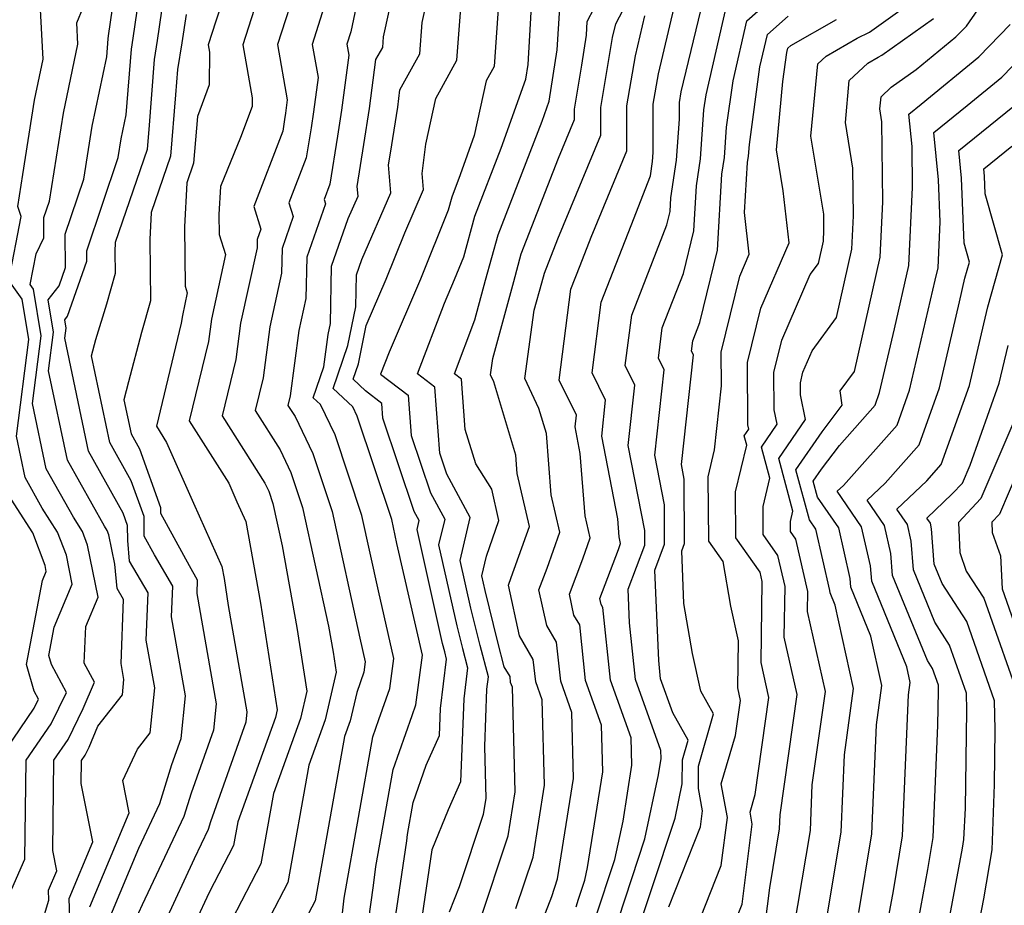
# Model space of a CAD drawing. Extents: x 1893570 to 1900978, y 2863029 to 2865516.
# Drawn here: x 1895143 to 1895236, y 2863124 to 2863208 of the extents above; entities that cross this region are included whole.
import ezdxf

# ---------------------------------------------------------------- set-up
doc = ezdxf.new("R2010")
doc.units = 0

msp = doc.modelspace()

# ---------------------------------------------------------------- linework, layer by layer
at = {"layer": 'Unknown_Line_Type', "color": 0}
for points in [[(1895147.73, 2863121.99, 3344), (1895147.64, 2863124.69, 3344), (1895149.88, 2863130.04, 3344), (1895148.77, 2863135.53, 3344), (1895148.8, 2863137.72, 3344), (1895149.14, 2863138.22, 3344), (1895149.51, 2863138.96, 3344), (1895150.35, 2863140.95, 3344), (1895152.65, 2863143.91, 3344), (1895152.8, 2863145.35, 3344), (1895152.53, 2863146.86, 3344), (1895152.76, 2863152.89, 3344), (1895152.16, 2863153.92, 3344), (1895151.95, 2863156.22, 3344), (1895151.39, 2863158.98, 3344), (1895151.23, 2863159.39, 3344), (1895150.96, 2863159.81, 3344), (1895147.47, 2863166.05, 3344), (1895145.7, 2863174.46, 3344), (1895146.17, 2863178.12, 3344), (1895145.67, 2863181.17, 3344), (1895146.68, 2863182.49, 3344), (1895147.28, 2863184.19, 3344), (1895147.27, 2863187.34, 3344), (1895149.03, 2863192.52, 3344), (1895149.82, 2863197.54, 3344), (1895151.19, 2863204.07, 3344), (1895151.32, 2863205.77, 3344), (1895151.36, 2863206.05, 3344), (1895153.15, 2863218.3, 3344)], [(1895218.84, 2863121.38, 3292), (1895220.44, 2863130.94, 3292), (1895220.74, 2863138.24, 3292), (1895221.61, 2863144.51, 3292), (1895219.87, 2863152.35, 3292), (1895219.39, 2863153.52, 3292), (1895219.37, 2863153.73, 3292), (1895218.05, 2863159.53, 3292), (1895217.44, 2863160.42, 3292), (1895216.18, 2863165.12, 3292), (1895218.65, 2863168.71, 3292), (1895220.52, 2863171.21, 3292), (1895220.36, 2863172.56, 3292), (1895221.71, 2863174.41, 3292), (1895224.13, 2863185.17, 3292), (1895224.38, 2863190.4, 3292), (1895224.29, 2863197.94, 3292), (1895224.09, 2863199.17, 3292), (1895224.2, 2863200.3, 3292), (1895225.16, 2863201.2, 3292), (1895227.5, 2863202.88, 3292), (1895231.25, 2863205.95, 3292), (1895232.25, 2863206.98, 3292), (1895239.79, 2863217.87, 3292)], [(1895149.6, 2863123.9, 3342), (1895153.3, 2863132.77, 3342), (1895152.69, 2863135.81, 3342), (1895154.07, 2863138.77, 3342), (1895155.27, 2863140.31, 3342), (1895155.7, 2863144.58, 3342), (1895154.91, 2863149.06, 3342), (1895155.08, 2863153.51, 3342), (1895153.34, 2863156.52, 3342), (1895153.17, 2863158.47, 3342), (1895153.15, 2863159.88, 3342), (1895152.73, 2863161.05, 3342), (1895149.47, 2863166.88, 3342), (1895147.22, 2863177.55, 3342), (1895147.35, 2863178.49, 3342), (1895147.22, 2863179.27, 3342), (1895147.48, 2863179.6, 3342), (1895149.29, 2863184.79, 3342), (1895149.29, 2863185.78, 3342), (1895152.27, 2863194.59, 3342), (1895152.55, 2863196.33, 3342), (1895153.02, 2863198.59, 3342), (1895153.5, 2863204.8, 3342), (1895153.67, 2863205.82, 3342), (1895154.99, 2863214.89, 3342)], [(1895164.12, 2863215.29, 3336), (1895161.46, 2863207.45, 3336), (1895160.73, 2863205.19, 3336), (1895160.86, 2863204.5, 3336), (1895160.85, 2863201.44, 3336), (1895159.73, 2863198.43, 3336), (1895159.35, 2863194.04, 3336), (1895158.72, 2863192.19, 3336), (1895158.5, 2863188.03, 3336), (1895158.56, 2863182.46, 3336), (1895158.77, 2863181.81, 3336), (1895158.31, 2863179.68, 3336), (1895158.21, 2863178.95, 3336), (1895155.86, 2863169.23, 3336), (1895156.83, 2863167.7, 3336), (1895159.35, 2863161.97, 3336), (1895162.04, 2863156.02, 3336), (1895162.24, 2863154.88, 3336), (1895162.64, 2863152.33, 3336), (1895164.4, 2863142.29, 3336), (1895164.3, 2863141.33, 3336), (1895160.95, 2863131.92, 3336), (1895160.73, 2863131.19, 3336), (1895159.43, 2863128.43, 3336), (1895156.69, 2863122.53, 3336)], [(1895189.76, 2863123.74, 3314), (1895191.38, 2863128.59, 3314), (1895192.46, 2863135.4, 3314), (1895192.23, 2863143.44, 3314), (1895191.63, 2863145.13, 3314), (1895191.4, 2863147.25, 3314), (1895190.1, 2863149.47, 3314), (1895189.06, 2863154.24, 3314), (1895189.33, 2863154.97, 3314), (1895191.04, 2863159.79, 3314), (1895189.9, 2863164.77, 3314), (1895189.76, 2863166.51, 3314), (1895187.69, 2863173.41, 3314), (1895187.37, 2863174.09, 3314), (1895187.58, 2863175.63, 3314), (1895189.56, 2863182.88, 3314), (1895190.27, 2863185.48, 3314), (1895193.77, 2863194.52, 3314), (1895195.28, 2863198.16, 3314), (1895195.28, 2863199.14, 3314), (1895195.99, 2863203.28, 3314), (1895196.43, 2863206.1, 3314), (1895196.5, 2863207.4, 3314), (1895199.79, 2863213.71, 3314)], [(1895189.52, 2863115.48, 3312), (1895193.15, 2863124.9, 3312), (1895193.7, 2863126.56, 3312), (1895195.21, 2863136.02, 3312), (1895195.03, 2863142.24, 3312), (1895193.99, 2863145.19, 3312), (1895193.59, 2863148.88, 3312), (1895192.67, 2863150.45, 3312), (1895191.93, 2863153.82, 3312), (1895192.7, 2863155.85, 3312), (1895193.9, 2863159.26, 3312), (1895193.1, 2863162.78, 3312), (1895192.65, 2863168.54, 3312), (1895191.94, 2863170.9, 3312), (1895190.61, 2863173.74, 3312), (1895191.5, 2863180.17, 3312), (1895192.2, 2863182.76, 3312), (1895192.46, 2863183.68, 3312), (1895193.71, 2863186.91, 3312), (1895197.76, 2863196.69, 3312), (1895197.76, 2863199.3, 3312), (1895198.88, 2863205.9, 3312), (1895199.18, 2863207.17, 3312), (1895202.57, 2863213.68, 3312)], [(1895166.68, 2863213.57, 3334), (1895164.01, 2863205.21, 3334), (1895164.9, 2863200.22, 3334), (1895164.89, 2863199.4, 3334), (1895163.8, 2863196.48, 3334), (1895161.9, 2863191.83, 3334), (1895161.76, 2863189.2, 3334), (1895161.78, 2863187.31, 3334), (1895162.39, 2863185.43, 3334), (1895161.06, 2863179.32, 3334), (1895160.78, 2863177.24, 3334), (1895158.96, 2863169.73, 3334), (1895162.68, 2863163.87, 3334), (1895163.46, 2863162.09, 3334), (1895164.29, 2863160.24, 3334), (1895165.67, 2863152.56, 3334), (1895167.25, 2863142.48, 3334), (1895167.09, 2863141.77, 3334), (1895163.54, 2863131.93, 3334), (1895163.14, 2863129.7, 3334), (1895160.85, 2863125.27, 3334), (1895159.56, 2863122.49, 3334)], [(1895151.56, 2863123.11, 3340), (1895154.2, 2863129.43, 3340), (1895156.19, 2863133.67, 3340), (1895157.32, 2863137.34, 3340), (1895158.19, 2863139.79, 3340), (1895158.6, 2863143.82, 3340), (1895157.3, 2863151.26, 3340), (1895157.4, 2863154.14, 3340), (1895155.68, 2863157.12, 3340), (1895154.72, 2863158.88, 3340), (1895154.7, 2863160.72, 3340), (1895153.49, 2863164.08, 3340), (1895151.47, 2863167.7, 3340), (1895149.75, 2863175.89, 3340), (1895150.14, 2863177.4, 3340), (1895151.18, 2863180.79, 3340), (1895152, 2863183.66, 3340), (1895151.97, 2863185.69, 3340), (1895152.02, 2863186.58, 3340), (1895155.01, 2863195.38, 3340), (1895155.17, 2863197.22, 3340), (1895155.68, 2863203.83, 3340), (1895155.97, 2863205.6, 3340), (1895156.83, 2863211.47, 3340)], [(1895169.19, 2863211.19, 3332), (1895167.28, 2863205.23, 3332), (1895168.21, 2863200.01, 3332), (1895168.05, 2863198.75, 3332), (1895167.95, 2863198.16, 3332), (1895167.78, 2863197.07, 3332), (1895165.05, 2863189.96, 3332), (1895165.72, 2863187.83, 3332), (1895165.37, 2863186.83, 3332), (1895165.35, 2863186.05, 3332), (1895163.8, 2863178.97, 3332), (1895163.35, 2863175.52, 3332), (1895162.07, 2863170.22, 3332), (1895166.09, 2863163.87, 3332), (1895166.46, 2863163.11, 3332), (1895166.85, 2863161.94, 3332), (1895167.71, 2863157.97, 3332), (1895169.1, 2863150.25, 3332), (1895170.04, 2863144.26, 3332), (1895169.44, 2863141.66, 3332), (1895166.9, 2863134.61, 3332), (1895165.71, 2863127.96, 3332), (1895162.98, 2863122.7, 3332)], [(1895175.21, 2863211.24, 3328), (1895174.2, 2863206.43, 3328), (1895173.82, 2863205.26, 3328), (1895174, 2863204.24, 3328), (1895173.33, 2863199.04, 3328), (1895172.95, 2863196.58, 3328), (1895172.22, 2863192.05, 3328), (1895171.67, 2863190.62, 3328), (1895171.81, 2863190.2, 3328), (1895170.05, 2863185.17, 3328), (1895169.96, 2863181.29, 3328), (1895169.3, 2863178.25, 3328), (1895168.48, 2863172.09, 3328), (1895168.27, 2863171.2, 3328), (1895168.94, 2863170.14, 3328), (1895170.62, 2863166.65, 3328), (1895172.45, 2863161.19, 3328), (1895175.05, 2863149.25, 3328), (1895175.56, 2863147.02, 3328), (1895175.43, 2863146.04, 3328), (1895174.75, 2863144.11, 3328), (1895174.14, 2863141.44, 3328), (1895173.6, 2863139.96, 3328), (1895170.83, 2863124.47, 3328), (1895170.22, 2863123.29, 3328)], [(1895173.37, 2863123.02, 3326), (1895173.57, 2863124.72, 3326), (1895176.27, 2863139.93, 3326), (1895176.85, 2863141.57, 3326), (1895177.88, 2863144.5, 3326), (1895178.25, 2863147.33, 3326), (1895176.8, 2863153.71, 3326), (1895175.25, 2863160.82, 3326), (1895172.71, 2863168.41, 3326), (1895171.34, 2863171.27, 3326), (1895170.64, 2863171.92, 3326), (1895171.64, 2863174.85, 3326), (1895172.05, 2863177.9, 3326), (1895172.27, 2863178.91, 3326), (1895172.39, 2863184.34, 3326), (1895173.96, 2863188.84, 3326), (1895174.88, 2863190.94, 3326), (1895174.81, 2863191.83, 3326), (1895175.44, 2863195.79, 3326), (1895175.97, 2863199.19, 3326), (1895176.57, 2863203.81, 3326), (1895177.21, 2863204.96, 3326), (1895177.28, 2863205.96, 3326), (1895178.35, 2863210.84, 3326)], [(1895175.85, 2863122.57, 3324), (1895176.34, 2863125.91, 3324), (1895176.56, 2863127.72, 3324), (1895178.18, 2863136.85, 3324), (1895179.98, 2863141.97, 3324), (1895180.33, 2863142.97, 3324), (1895180.95, 2863147.64, 3324), (1895178.55, 2863158.17, 3324), (1895178.05, 2863160.44, 3324), (1895174.79, 2863170.18, 3324), (1895174.38, 2863171.05, 3324), (1895172.53, 2863172.8, 3324), (1895173.92, 2863176.85, 3324), (1895174.66, 2863180.5, 3324), (1895174.73, 2863183.51, 3324), (1895175.23, 2863184.95, 3324), (1895177.97, 2863191.25, 3324), (1895177.76, 2863193.9, 3324), (1895177.94, 2863195, 3324), (1895178.62, 2863199.33, 3324), (1895178.83, 2863200.97, 3324), (1895180.71, 2863204.36, 3324), (1895180.92, 2863207.31, 3324), (1895181.68, 2863210.78, 3324)], [(1895188.2, 2863210.01, 3320), (1895187.71, 2863203.16, 3320), (1895186.96, 2863201.81, 3320), (1895185.84, 2863196.64, 3320), (1895184.52, 2863192.93, 3320), (1895183.72, 2863190.85, 3320), (1895183.37, 2863189.6, 3320), (1895180.76, 2863183.09, 3320), (1895177.8, 2863176.22, 3320), (1895177.01, 2863174.16, 3320), (1895179.62, 2863172.15, 3320), (1895179.9, 2863168.36, 3320), (1895181.72, 2863162.95, 3320), (1895183.06, 2863160.48, 3320), (1895182.48, 2863158.04, 3320), (1895184.19, 2863150.41, 3320), (1895184.72, 2863148.26, 3320), (1895185.2, 2863146.44, 3320), (1895184.84, 2863143.54, 3320), (1895184.54, 2863135.69, 3320), (1895183.37, 2863133.06, 3320), (1895181.85, 2863129.29, 3320), (1895180.78, 2863122.07, 3320)], [(1895183.49, 2863123.44, 3318), (1895184.45, 2863125.83, 3318), (1895186.72, 2863132.64, 3318), (1895186.96, 2863134.14, 3318), (1895186.82, 2863139.03, 3318), (1895187.03, 2863144.45, 3318), (1895187.17, 2863145.6, 3318), (1895186.39, 2863148.57, 3318), (1895185.53, 2863152.08, 3318), (1895184.52, 2863156.58, 3318), (1895185.46, 2863160.62, 3318), (1895183.26, 2863164.7, 3318), (1895182.59, 2863166.7, 3318), (1895182.13, 2863172.91, 3318), (1895180.49, 2863174.17, 3318), (1895183.02, 2863180.83, 3318), (1895183.99, 2863183.08, 3318), (1895184.84, 2863185.2, 3318), (1895185.9, 2863189.06, 3318), (1895188.38, 2863195.47, 3318), (1895190.7, 2863201.97, 3318), (1895190.91, 2863203.35, 3318), (1895191.29, 2863209.96, 3318)], [(1895204.19, 2863123.9, 3302), (1895207.17, 2863131.46, 3302), (1895207.36, 2863132.95, 3302), (1895206.97, 2863135.07, 3302), (1895207, 2863137.17, 3302), (1895208.4, 2863142.12, 3302), (1895207.21, 2863144.24, 3302), (1895206.42, 2863147.8, 3302), (1895205.6, 2863152.51, 3302), (1895205.4, 2863157.47, 3302), (1895205.67, 2863158.19, 3302), (1895205.64, 2863164.23, 3302), (1895205.37, 2863165.64, 3302), (1895206.5, 2863175.96, 3302), (1895206.32, 2863176.33, 3302), (1895206.44, 2863177.3, 3302), (1895207.12, 2863179.03, 3302), (1895208.77, 2863185.83, 3302), (1895209.2, 2863193.01, 3302), (1895209.44, 2863194.59, 3302), (1895209.64, 2863197.44, 3302), (1895210.24, 2863201.82, 3302), (1895211.53, 2863207.46, 3302), (1895215.17, 2863210.66, 3302)], [(1895142.23, 2863125.61, 3348), (1895143.46, 2863128.4, 3348), (1895143.59, 2863137.75, 3348), (1895145.93, 2863141.18, 3348), (1895147.37, 2863144.14, 3348), (1895145.96, 2863146.76, 3348), (1895145.73, 2863147.62, 3348), (1895146.23, 2863150.29, 3348), (1895147.93, 2863154.34, 3348), (1895147.37, 2863157.07, 3348), (1895146.55, 2863159.26, 3348), (1895145.09, 2863161.51, 3348), (1895143.48, 2863164.4, 3348), (1895142.66, 2863168.3, 3348), (1895143.83, 2863177.4, 3348), (1895143.2, 2863181.23, 3348), (1895141.95, 2863182.98, 3348), (1895143.1, 2863189.02, 3348), (1895142.8, 2863189.96, 3348), (1895143.27, 2863192.97, 3348), (1895144.38, 2863199.97, 3348), (1895145.19, 2863203.86, 3348), (1895144.91, 2863209.09, 3348)], [(1895198.83, 2863120.93, 3306), (1895201.94, 2863130.33, 3306), (1895203.22, 2863136.37, 3306), (1895203.46, 2863137.9, 3306), (1895203.44, 2863138.65, 3306), (1895201.05, 2863145.36, 3306), (1895200.48, 2863150.71, 3306), (1895200.35, 2863153.87, 3306), (1895201.92, 2863158.02, 3306), (1895201.91, 2863159.4, 3306), (1895200.36, 2863167.41, 3306), (1895200.99, 2863173.12, 3306), (1895200.07, 2863174.95, 3306), (1895200.7, 2863179.72, 3306), (1895204.01, 2863188.24, 3306), (1895204.31, 2863189.48, 3306), (1895204.39, 2863190.78, 3306), (1895204.92, 2863194.33, 3306), (1895205.19, 2863198.2, 3306), (1895205.19, 2863199.78, 3306), (1895205.36, 2863200.76, 3306), (1895207.45, 2863209.51, 3306)], [(1895213.05, 2863120.52, 3296), (1895213.71, 2863125.69, 3296), (1895214.64, 2863131.28, 3296), (1895214.7, 2863132.59, 3296), (1895216.28, 2863143.95, 3296), (1895215.07, 2863149.35, 3296), (1895215.15, 2863154.11, 3296), (1895214.47, 2863157.04, 3296), (1895213.09, 2863159.01, 3296), (1895213.07, 2863161.66, 3296), (1895213.7, 2863164.34, 3296), (1895212.92, 2863167.26, 3296), (1895214.41, 2863169.42, 3296), (1895214.12, 2863170.79, 3296), (1895214.1, 2863174.3, 3296), (1895214.84, 2863177.36, 3296), (1895217.53, 2863183.55, 3296), (1895218.29, 2863184.59, 3296), (1895218.77, 2863186.7, 3296), (1895218.81, 2863187.73, 3296), (1895218.8, 2863189.22, 3296), (1895217.59, 2863196.59, 3296), (1895218.23, 2863203.4, 3296), (1895219.03, 2863204.15, 3296), (1895221.95, 2863205.82, 3296), (1895223.11, 2863206.4, 3296), (1895227.08, 2863209.23, 3296)], [(1895144.75, 2863121.29, 3346), (1895145.72, 2863124.55, 3346), (1895145.69, 2863125.48, 3346), (1895146.46, 2863127.32, 3346), (1895146.08, 2863129.21, 3346), (1895146.2, 2863137.73, 3346), (1895147.54, 2863139.7, 3346), (1895148.95, 2863142.6, 3346), (1895150.02, 2863145.11, 3346), (1895149.06, 2863146.9, 3346), (1895149.21, 2863150.34, 3346), (1895150.38, 2863153.13, 3346), (1895149.38, 2863158.02, 3346), (1895148.89, 2863159.32, 3346), (1895148.03, 2863160.66, 3346), (1895145.48, 2863165.23, 3346), (1895144.18, 2863171.38, 3346), (1895145, 2863177.76, 3346), (1895144.27, 2863182.17, 3346), (1895143.97, 2863182.59, 3346), (1895144.52, 2863185.49, 3346), (1895145.26, 2863186.99, 3346), (1895145.26, 2863188.91, 3346), (1895145.79, 2863190.45, 3346), (1895147.1, 2863198.75, 3346), (1895148.46, 2863205.26, 3346), (1895148.35, 2863207.27, 3346), (1895148.96, 2863208.72, 3346)], [(1895171.69, 2863208.81, 3330), (1895170.55, 2863205.24, 3330), (1895171.11, 2863202.12, 3330), (1895170.69, 2863198.9, 3330), (1895170.45, 2863197.37, 3330), (1895170, 2863194.56, 3330), (1895168.36, 2863190.29, 3330), (1895168.76, 2863189.02, 3330), (1895167.71, 2863186, 3330), (1895167.66, 2863183.67, 3330), (1895166.55, 2863178.61, 3330), (1895165.92, 2863173.8, 3330), (1895165.17, 2863170.71, 3330), (1895167.52, 2863167.01, 3330), (1895168.54, 2863164.88, 3330), (1895169.65, 2863161.56, 3330), (1895172.09, 2863150.39, 3330), (1895172.53, 2863147.94, 3330), (1895172.82, 2863146.03, 3330), (1895171.79, 2863141.55, 3330), (1895170.25, 2863137.28, 3330), (1895168.27, 2863126.21, 3330), (1895166.6, 2863122.99, 3330)], [(1895178.31, 2863122.32, 3322), (1895179.47, 2863130.12, 3322), (1895179.54, 2863130.72, 3322), (1895180.08, 2863133.76, 3322), (1895181.31, 2863137.28, 3322), (1895182.55, 2863140.06, 3322), (1895182.65, 2863142.62, 3322), (1895183.22, 2863147.28, 3322), (1895183.05, 2863147.95, 3322), (1895182.85, 2863148.74, 3322), (1895180.45, 2863159.5, 3322), (1895180.65, 2863160.34, 3322), (1895180.18, 2863161.2, 3322), (1895177.22, 2863170.01, 3322), (1895177.12, 2863171.38, 3322), (1895175.57, 2863172.57, 3322), (1895174.41, 2863173.67, 3322), (1895174.91, 2863175.11, 3322), (1895175.64, 2863178.72, 3322), (1895177.54, 2863183.11, 3322), (1895179.28, 2863187.46, 3322), (1895181.06, 2863191.55, 3322), (1895180.94, 2863193.08, 3322), (1895181.28, 2863195.84, 3322), (1895182.21, 2863200.15, 3322), (1895184.21, 2863203.76, 3322), (1895184.56, 2863208.66, 3322)], [(1895186.37, 2863122.57, 3316), (1895189.05, 2863130.62, 3316), (1895189.71, 2863134.77, 3316), (1895189.43, 2863144.63, 3316), (1895189.27, 2863145.07, 3316), (1895189.22, 2863145.62, 3316), (1895188.67, 2863146.55, 3316), (1895188.05, 2863148.88, 3316), (1895186.86, 2863153.75, 3316), (1895186.55, 2863155.12, 3316), (1895186.99, 2863156.99, 3316), (1895188.17, 2863160.33, 3316), (1895187.49, 2863163.3, 3316), (1895186, 2863165.69, 3316), (1895184.99, 2863168.93, 3316), (1895184.63, 2863173.68, 3316), (1895183.97, 2863174.19, 3316), (1895185.89, 2863179.26, 3316), (1895186.91, 2863183.01, 3316), (1895188.09, 2863187.27, 3316), (1895192.25, 2863198.01, 3316), (1895192.91, 2863199.88, 3316), (1895193.67, 2863204.72, 3316), (1895193.9, 2863208.68, 3316)], [(1895197.25, 2863122.78, 3308), (1895199.1, 2863128.39, 3308), (1895199.87, 2863131.99, 3308), (1895200.71, 2863137.28, 3308), (1895200.64, 2863139.85, 3308), (1895198.7, 2863145.3, 3308), (1895197.96, 2863152.14, 3308), (1895197.81, 2863152.41, 3308), (1895197.68, 2863152.98, 3308), (1895199.43, 2863157.61, 3308), (1895199.63, 2863158.19, 3308), (1895199.5, 2863158.79, 3308), (1895199.37, 2863160.49, 3308), (1895197.86, 2863168.29, 3308), (1895198.23, 2863171.7, 3308), (1895196.95, 2863174.27, 3308), (1895197.82, 2863180.94, 3308), (1895200.64, 2863188.18, 3308), (1895202.46, 2863192.86, 3308), (1895202.65, 2863194.2, 3308), (1895202.71, 2863195.04, 3308), (1895202.71, 2863199.62, 3308), (1895203.2, 2863202.47, 3308), (1895204.69, 2863208.73, 3308)], [(1895200.4, 2863119.09, 3304), (1895204.77, 2863132.28, 3304), (1895205.46, 2863135.52, 3304), (1895205.48, 2863137.79, 3304), (1895206, 2863139.63, 3304), (1895204.56, 2863142.2, 3304), (1895203.41, 2863145.42, 3304), (1895203.23, 2863147.14, 3304), (1895202.87, 2863155.67, 3304), (1895203.79, 2863158.11, 3304), (1895203.77, 2863161.81, 3304), (1895202.86, 2863166.52, 3304), (1895203.75, 2863174.54, 3304), (1895203.2, 2863175.64, 3304), (1895203.57, 2863178.51, 3304), (1895205.56, 2863183.63, 3304), (1895206.54, 2863187.66, 3304), (1895206.8, 2863191.9, 3304), (1895207.18, 2863194.46, 3304), (1895207.5, 2863199.08, 3304), (1895207.7, 2863200.49, 3304), (1895209.59, 2863208.74, 3304)], [(1895158.67, 2863208.06, 3338), (1895158.27, 2863205.38, 3338), (1895157.86, 2863202.87, 3338), (1895157.67, 2863200.48, 3338), (1895157.18, 2863194.71, 3338), (1895155.37, 2863189.38, 3338), (1895155.23, 2863186.86, 3338), (1895155.3, 2863181.07, 3338), (1895154.45, 2863178.07, 3338), (1895153.23, 2863173.41, 3338), (1895152.79, 2863171.74, 3338), (1895153.47, 2863168.53, 3338), (1895154.26, 2863167.11, 3338), (1895156.25, 2863161.57, 3338), (1895156.25, 2863161.05, 3338), (1895158.95, 2863156.11, 3338), (1895159.72, 2863154.76, 3338), (1895159.68, 2863153.46, 3338), (1895161.5, 2863143.05, 3338), (1895161.25, 2863140.56, 3338), (1895159.14, 2863134.63, 3338), (1895158.46, 2863132.43, 3338), (1895154.53, 2863124.09, 3338), (1895153.83, 2863122.58, 3338)], [(1895195.44, 2863123.9, 3310), (1895195.67, 2863124.62, 3310), (1895196.27, 2863126.44, 3310), (1895196.52, 2863127.61, 3310), (1895197.96, 2863136.65, 3310), (1895197.84, 2863141.04, 3310), (1895196.34, 2863145.25, 3310), (1895195.78, 2863150.51, 3310), (1895195.24, 2863151.43, 3310), (1895194.81, 2863153.4, 3310), (1895196.07, 2863156.73, 3310), (1895196.77, 2863158.72, 3310), (1895196.3, 2863160.78, 3310), (1895195.84, 2863166.65, 3310), (1895195.35, 2863169.18, 3310), (1895195.47, 2863170.28, 3310), (1895193.83, 2863173.58, 3310), (1895194.95, 2863182.15, 3310), (1895195.82, 2863184.38, 3310), (1895196.86, 2863187.07, 3310), (1895200.24, 2863195.22, 3310), (1895200.24, 2863199.46, 3310), (1895201.04, 2863204.18, 3310), (1895201.94, 2863207.95, 3310)], [(1895204.82, 2863116.9, 3300), (1895209.13, 2863127.81, 3300), (1895209.71, 2863132.33, 3300), (1895209.13, 2863135.5, 3300), (1895210.49, 2863140.08, 3300), (1895210.94, 2863143.38, 3300), (1895210.68, 2863144.56, 3300), (1895210.75, 2863149.01, 3300), (1895210.03, 2863152.28, 3300), (1895209.3, 2863156.49, 3300), (1895207.95, 2863158.4, 3300), (1895207.91, 2863164.46, 3300), (1895208.51, 2863167.02, 3300), (1895209.15, 2863173.05, 3300), (1895209.13, 2863176.21, 3300), (1895210.87, 2863183.4, 3300), (1895211.77, 2863185.47, 3300), (1895211.32, 2863189.4, 3300), (1895211.61, 2863194.12, 3300), (1895211.7, 2863194.72, 3300), (1895211.78, 2863195.8, 3300), (1895212.78, 2863203.14, 3300), (1895213.48, 2863206.18, 3300), (1895215.43, 2863207.9, 3300)], [(1895208.47, 2863117.52, 3298), (1895211.09, 2863124.17, 3298), (1895212.06, 2863131.7, 3298), (1895211.85, 2863132.84, 3298), (1895212.33, 2863134.49, 3298), (1895213.61, 2863143.66, 3298), (1895212.88, 2863146.96, 3298), (1895213, 2863154.58, 3298), (1895212.79, 2863155.48, 3298), (1895210.52, 2863158.71, 3298), (1895210.49, 2863163.06, 3298), (1895211.53, 2863167.46, 3298), (1895211.29, 2863168.33, 3298), (1895211.74, 2863168.97, 3298), (1895211.65, 2863169.38, 3298), (1895211.61, 2863175.25, 3298), (1895212.86, 2863180.38, 3298), (1895215.53, 2863186.54, 3298), (1895214.97, 2863191.45, 3298), (1895214.35, 2863195.3, 3298), (1895214.95, 2863201.75, 3298), (1895215.32, 2863204.47, 3298), (1895215.42, 2863204.9, 3298), (1895215.7, 2863205.14, 3298), (1895219.99, 2863207.6, 3298)], [(1895215.58, 2863119.37, 3294), (1895217.54, 2863131.11, 3294), (1895217.72, 2863135.42, 3294), (1895218.95, 2863144.23, 3294), (1895217.27, 2863151.75, 3294), (1895217.3, 2863153.64, 3294), (1895216.16, 2863158.6, 3294), (1895215.66, 2863159.31, 3294), (1895215.65, 2863160.26, 3294), (1895215.88, 2863161.22, 3294), (1895214.55, 2863166.19, 3294), (1895217.08, 2863169.87, 3294), (1895216.59, 2863172.2, 3294), (1895216.59, 2863173.34, 3294), (1895216.83, 2863174.33, 3294), (1895217.7, 2863176.34, 3294), (1895220, 2863179.5, 3294), (1895221.45, 2863185.93, 3294), (1895221.6, 2863189.07, 3294), (1895221.54, 2863193.58, 3294), (1895220.84, 2863197.88, 3294), (1895221.21, 2863201.85, 3294), (1895222.97, 2863203.49, 3294), (1895223.92, 2863204.04, 3294), (1895224.29, 2863204.23, 3294), (1895229.14, 2863207.68, 3294)], [(1895224.33, 2863119.86, 3288), (1895225.36, 2863125.41, 3288), (1895226.23, 2863130.61, 3288), (1895226.79, 2863143.9, 3288), (1895226.95, 2863145.08, 3288), (1895226.62, 2863146.56, 3288), (1895223.32, 2863154.61, 3288), (1895223.21, 2863156.06, 3288), (1895222.37, 2863159.75, 3288), (1895220.07, 2863163.1, 3288), (1895220.66, 2863163.66, 3288), (1895225.72, 2863169.35, 3288), (1895226.89, 2863172.65, 3288), (1895229.31, 2863183.02, 3288), (1895229.58, 2863184.18, 3288), (1895229.79, 2863188.51, 3288), (1895229.63, 2863192.47, 3288), (1895229.17, 2863196.94, 3288), (1895232.31, 2863199.48, 3288), (1895235.59, 2863202.16, 3288), (1895240.53, 2863207.25, 3288)], [(1895222.1, 2863123.39, 3290), (1895223.33, 2863130.78, 3290), (1895223.76, 2863141.07, 3290), (1895224.28, 2863144.8, 3290), (1895223.24, 2863149.45, 3290), (1895221.35, 2863154.06, 3290), (1895221.29, 2863154.89, 3290), (1895220.21, 2863159.64, 3290), (1895218.2, 2863162.56, 3290), (1895217.8, 2863164.05, 3290), (1895218.59, 2863165.19, 3290), (1895220.27, 2863167.42, 3290), (1895223.64, 2863171.21, 3290), (1895224.07, 2863172.43, 3290), (1895225.47, 2863178.43, 3290), (1895226.82, 2863184.4, 3290), (1895227.16, 2863191.74, 3290), (1895227.12, 2863195.62, 3290), (1895226.81, 2863198.65, 3290), (1895227.99, 2863199.6, 3290), (1895233.42, 2863204.06, 3290), (1895236.39, 2863207.11, 3290)], [(1895227.28, 2863120.26, 3286), (1895228.62, 2863127.42, 3286), (1895229.13, 2863130.44, 3286), (1895229.57, 2863141.03, 3286), (1895229.62, 2863144.24, 3286), (1895229.61, 2863144.81, 3286), (1895229.05, 2863146.39, 3286), (1895228.57, 2863147.15, 3286), (1895225.28, 2863155.15, 3286), (1895225.13, 2863157.22, 3286), (1895224.53, 2863159.86, 3286), (1895222.89, 2863162.25, 3286), (1895224.58, 2863163.87, 3286), (1895227.8, 2863167.49, 3286), (1895229.71, 2863172.86, 3286), (1895231.6, 2863180.96, 3286), (1895232.11, 2863183.2, 3286), (1895232.55, 2863184.72, 3286), (1895232.04, 2863186.5, 3286), (1895231.79, 2863192.64, 3286), (1895231.53, 2863195.23, 3286), (1895236.64, 2863199.35, 3286)], [(1895230.24, 2863120.66, 3284), (1895231.88, 2863129.43, 3284), (1895232.02, 2863130.27, 3284), (1895232.15, 2863133.22, 3284), (1895232.3, 2863142.43, 3284), (1895232.26, 2863144.07, 3284), (1895230.67, 2863148.6, 3284), (1895229.27, 2863150.77, 3284), (1895227.25, 2863155.7, 3284), (1895227.05, 2863158.39, 3284), (1895226.69, 2863159.97, 3284), (1895225.7, 2863161.41, 3284), (1895228.51, 2863164.08, 3284), (1895229.88, 2863165.63, 3284), (1895232.53, 2863173.08, 3284), (1895233.89, 2863178.9, 3284), (1895234.26, 2863180.51, 3284), (1895235.66, 2863185.41, 3284), (1895234.03, 2863191.16, 3284), (1895233.96, 2863192.82, 3284), (1895233.89, 2863193.51, 3284), (1895236.54, 2863195.65, 3284)], [(1895233.2, 2863121.07, 3282), (1895233.88, 2863124.68, 3282), (1895234.69, 2863129.3, 3282), (1895234.89, 2863135.45, 3282), (1895234.97, 2863140.62, 3282), (1895234.91, 2863143.33, 3282), (1895232.28, 2863150.81, 3282), (1895229.97, 2863154.4, 3282), (1895229.21, 2863156.24, 3282), (1895228.97, 2863159.56, 3282), (1895228.85, 2863160.08, 3282), (1895228.52, 2863160.56, 3282), (1895230.92, 2863162.86, 3282), (1895231.88, 2863163.87, 3282), (1895232.6, 2863165.57, 3282), (1895235.35, 2863173.3, 3282), (1895236.18, 2863176.84, 3282)], [(1895237.19, 2863170.78, 3280), (1895233.62, 2863162.41, 3280), (1895231.5, 2863160.15, 3280), (1895231.62, 2863157.33, 3280), (1895232.24, 2863155.58, 3280), (1895233.89, 2863153.02, 3280), (1895237.56, 2863142.59, 3280)], [(1895238.11, 2863167.37, 3278), (1895235.37, 2863160.95, 3278), (1895234.65, 2863160.18, 3278), (1895234.69, 2863159.22, 3278), (1895235.47, 2863157.01, 3278), (1895235.63, 2863153.89, 3278), (1895239.07, 2863144.03, 3278)], [(1895140.99, 2863137.77, 3350), (1895144.32, 2863142.66, 3350), (1895144.73, 2863143.49, 3350), (1895144.33, 2863144.24, 3350), (1895143.62, 2863146.78, 3350), (1895145.12, 2863154.69, 3350), (1895145.48, 2863155.54, 3350), (1895145.36, 2863156.11, 3350), (1895144.21, 2863159.19, 3350), (1895142.16, 2863162.36, 3350)]]:
    msp.add_polyline3d(points, dxfattribs=at)

doc.saveas('drawing.dxf')
